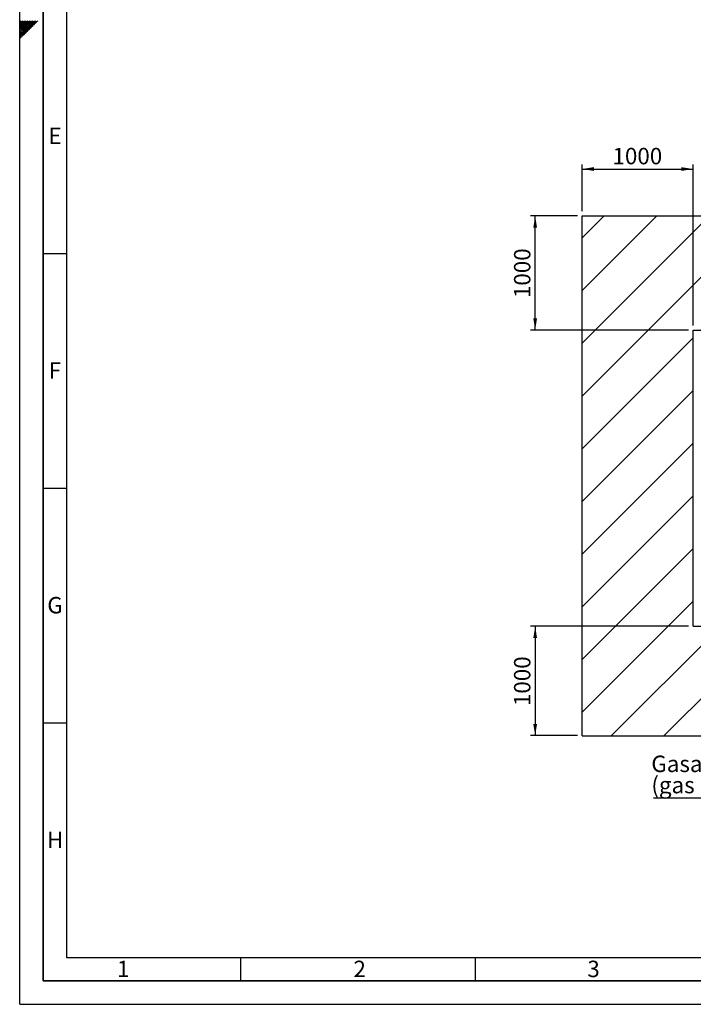
# Paper-space layout 'Blatt1' of a CAD drawing. Units: millimetres. Extents: x 0 to 11880, y 0 to 8400.
# Drawn here: x 0 to 2870, y 0 to 4196 of the extents above; entities that cross this region are included whole.
import ezdxf

# ---------------------------------------------------------------- set-up
doc = ezdxf.new("R2010")
doc.units = ezdxf.units.MM
doc.header["$LTSCALE"] = 20
for name, color, linetype in [('1', 7, 'Continuous'), ('61', 7, 'Continuous'), ('62', 7, 'Continuous')]:
    doc.layers.add(name, color=color, linetype=linetype)
doc.styles.add('SLDTEXTSTYLE0', font='TXT', dxfattribs={"width": 0.605})
doc.styles.add('SLDTEXTSTYLE1', font='TXT', dxfattribs={"width": 0.75})
doc.dimstyles.new('SLDDIMSTYLE0', dxfattribs={"dimtxt": 70, "dimasz": 50, "dimexe": 0, "dimexo": 0.0625, "dimgap": 17.5, "dimtad": 1, "dimdec": 1, "dimrnd": 1e-09, "dimzin": 12, "dimdsep": 46, "dimtxsty": 'SLDTEXTSTYLE0', "dimsah": 1, "dimcen": 0.09, "dimadec": 0, "dimazin": 3, "dimtfac": 1, "dimtdec": 1, "dimtofl": 0, "dimtmove": 0, "dimatfit": 3, "dimfxl": 1, "dimfrac": 2, "dimtolj": 1, "dimtzin": 12, "dimarcsym": 0})

# ---------------------------------------------------------------- blocks, each defined once
blk = doc.blocks.new('SW_HATCH_1')
at = {"color": 0, "linetype": 'Continuous', "lineweight": 18}
for p, q in [((0, 0), (-93.7, -93.7)), ((224.5, 0), (-93.7, -318.2)), ((449, 0), (-93.7, -542.7)), ((673.5, 0), (-93.7, -767.3)), ((898, 0), (412, -486)), ((1122.5, 0), (636.5, -486)), ((1347, 0), (861, -486)), ((1571.5, 0), (1085.5, -486)), ((1796.1, 0), (1310, -486)), ((2020.6, 0), (1534.5, -486)), ((2245.1, 0), (1759, -486)), ((2469.6, 0), (1983.6, -486)), ((2694.1, 0), (2208.1, -486)), ((2918.6, 0), (2432.6, -486)), ((3143.1, 0), (2657.1, -486)), ((3367.6, 0), (2881.6, -486)), ((3592.1, 0), (3106.1, -486)), ((3816.6, 0), (3330.6, -486)), ((4041.1, 0), (3555.1, -486)), ((4265.6, 0), (3779.6, -486)), ((4490.1, 0), (4004.1, -486)), ((4714.6, 0), (4228.6, -486)), ((4939.1, 0), (4449.2, -490)), ((4976.7, -187), (4449.2, -714.5)), ((4976.7, -411.5), (4449.2, -939)), ((378.7, -519.3), (-93.7, -991.8)), ((4976.7, -636), (4449.2, -1163.5)), ((378.7, -743.8), (-93.7, -1216.3)), ((4976.7, -860.5), (4449.2, -1388)), ((378.7, -968.3), (-93.7, -1440.8)), ((4976.7, -1085), (4449.2, -1612.5)), ((378.7, -1192.8), (-93.7, -1665.3)), ((4976.7, -1309.5), (4116.4, -2169.8)), ((378.7, -1417.3), (-93.7, -1889.8)), ((4976.7, -1534), (4296.1, -2214.6)), ((378.7, -1641.8), (-93.7, -2114.3)), ((496.5, -1748.6), (30.5, -2214.6)), ((721, -1748.6), (255, -2214.6)), ((945.5, -1748.6), (479.5, -2214.6)), ((1170, -1748.6), (704, -2214.6)), ((1394.5, -1748.6), (928.5, -2214.6)), ((1619, -1748.6), (1153, -2214.6)), ((1843.5, -1748.6), (1377.5, -2214.6)), ((2068, -1748.6), (1602, -2214.6)), ((2292.5, -1748.6), (1826.5, -2214.6)), ((2517.1, -1748.6), (2051, -2214.6)), ((2741.6, -1748.6), (2275.5, -2214.6)), ((2966.1, -1748.6), (2500, -2214.6)), ((3190.6, -1748.6), (2724.5, -2214.6)), ((3415.1, -1748.6), (2949, -2214.6)), ((3639.6, -1748.6), (3173.5, -2214.6)), ((3864.1, -1748.6), (3398.1, -2214.6)), ((4088.6, -1748.6), (4029.9, -1807.3)), ((4313.1, -1748.6), (4073.1, -1988.6)), ((4976.7, -1758.5), (4520.6, -2214.6)), ((4013.3, -1823.9), (3622.6, -2214.6)), ((4056.5, -2005.2), (3847.1, -2214.6)), ((4976.7, -1983), (4745.1, -2214.6)), ((4099.8, -2186.4), (4071.6, -2214.6)), ((4976.7, -2207.5), (4969.6, -2214.6))]:
    blk.add_line(p, q, dxfattribs=at)
blk = doc.blocks.new('_D_9')
at = {"layer": '1'}
for p, q in [((2375.9, 3359.4), (2175.9, 3359.4)), ((2195.9, 2873.3), (2195.9, 3359.4)), ((2848.4, 2873.3), (2175.9, 2873.3))]:
    blk.add_line(p, q, dxfattribs=at)
for points in [[(2195.9, 3359.4), (2187.9, 3309.4), (2203.9, 3309.4)], [(2195.9, 2873.3), (2203.9, 2923.3), (2187.9, 2923.3)]]:
    blk.add_solid(points, dxfattribs=at)
at = {"layer": '1', "insert": (2105.7, 3009.4), "char_height": 70, "attachment_point": 1, "rotation": 90, "style": 'SLDTEXTSTYLE0'}
blk.add_mtext('1000', dxfattribs=at)
blk = doc.blocks.new('_D_10')
at = {"layer": '1'}
for p, q in [((2395.9, 3379.4), (2395.9, 3579.4)), ((2868.4, 2893.3), (2868.4, 3579.4)), ((2395.9, 3559.4), (2868.4, 3559.4))]:
    blk.add_line(p, q, dxfattribs=at)
for points in [[(2395.9, 3559.4), (2445.9, 3551.4), (2445.9, 3567.4)], [(2868.4, 3559.4), (2818.4, 3567.4), (2818.4, 3551.4)]]:
    blk.add_solid(points, dxfattribs=at)
at = {"layer": '1', "insert": (2525.2, 3649.6), "char_height": 70, "attachment_point": 1, "style": 'SLDTEXTSTYLE0'}
blk.add_mtext('1000', dxfattribs=at)
blk = doc.blocks.new('_D_11')
at = {"layer": '1'}
for p, q in [((2848.4, 1610.8), (2175.9, 1610.8)), ((2195.9, 1610.8), (2195.9, 1144.8)), ((2375.9, 1144.8), (2175.9, 1144.8))]:
    blk.add_line(p, q, dxfattribs=at)
for points in [[(2195.9, 1610.8), (2187.9, 1560.8), (2203.9, 1560.8)], [(2195.9, 1144.8), (2203.9, 1194.8), (2187.9, 1194.8)]]:
    blk.add_solid(points, dxfattribs=at)
at = {"layer": '1', "insert": (2105.7, 1270.8), "char_height": 70, "attachment_point": 1, "rotation": 90, "style": 'SLDTEXTSTYLE0'}
blk.add_mtext('1000', dxfattribs=at)
blk = doc.blocks.new('SW_NOTE_0_12')
at = {"layer": '1', "color": 0}
blk.add_line((-712.9, 0), (0, 0), dxfattribs=at)
at = {"layer": '1', "color": 0, "char_height": 70, "attachment_point": 1, "style": 'SLDTEXTSTYLE0'}
for s, insert in [('Gasanschluss', (-722.1, 180.3)), ('(gas connection)', (-722.1, 89.9))]:
    blk.add_mtext(s, dxfattribs=dict(at, insert=insert))

psp = doc.layouts.new('Blatt1')

# ---------------------------------------------------------------- linework, layer by layer
at = {"layer": '1'}
for p, q in [((2395.93, 1144.76), (2395.93, 3359.36)), ((2395.93, 3359.36), (7466.35, 3359.36)), ((2868.38, 1610.8), (2868.38, 2873.35)), ((2868.38, 2873.35), (6938.86, 2873.35)), ((2868.38, 1610.8), (6938.86, 1610.8)), ((2395.93, 1144.76), (7466.35, 1144.76))]:
    psp.add_line(p, q, dxfattribs=at)
at = {"layer": '61'}
for q in [(0, 8400), (11880, 0)]:
    psp.add_line((0, 0), q, dxfattribs=at)
at = {"layer": '61', "color": 7, "linetype": 'Continuous', "lineweight": 35}
for p, q in [((100, 8300), (100, 100)), ((100, 100), (11780, 100))]:
    psp.add_line(p, q, dxfattribs=at)
at = {"layer": '61', "color": 7, "linetype": 'Continuous'}
for p, q in [((200, 8200), (200, 200)), ((100, 3200), (200, 3200)), ((100, 2200), (200, 2200)), ((100, 1200), (200, 1200)), ((200, 200), (8040, 200)), ((940, 200), (940, 100)), ((1940, 200), (1940, 100))]:
    psp.add_line(p, q, dxfattribs=at)
at = {"layer": '62', "color": 7, "linetype": 'Continuous'}
for p, q in [((20.23, 4167.45), (0, 4187.69)), ((16.7, 4163.92), (0, 4180.61)), ((13.16, 4160.38), (0, 4173.54)), ((9.63, 4156.85), (0, 4166.47)), ((6.09, 4153.31), (0, 4159.4)), ((23.77, 4170.99), (3.16, 4191.6)), ((27.44, 4139.04), (9.63, 4156.85)), ((27.3, 4174.52), (10.23, 4191.6)), ((30.97, 4142.57), (13.16, 4160.38)), ((34.51, 4146.11), (16.7, 4163.92)), ((30.84, 4178.06), (17.3, 4191.6)), ((38.04, 4149.64), (20.23, 4167.45)), ((41.58, 4153.18), (23.77, 4170.99)), ((34.37, 4181.6), (24.37, 4191.6)), ((45.11, 4156.71), (27.3, 4174.52)), ((48.65, 4160.25), (30.84, 4178.06)), ((37.91, 4185.13), (31.44, 4191.6)), ((52.18, 4163.78), (34.37, 4181.6)), ((55.72, 4167.32), (37.91, 4185.13)), ((41.45, 4188.67), (38.51, 4191.6)), ((59.26, 4170.86), (41.45, 4188.67)), ((62.79, 4174.39), (45.58, 4191.6)), ((66.33, 4177.93), (52.65, 4191.6)), ((69.86, 4181.46), (59.73, 4191.6)), ((73.4, 4185), (66.8, 4191.6)), ((76.93, 4188.53), (73.87, 4191.6)), ((2.55, 4149.78), (0, 4152.33)), ((16.83, 4128.43), (0, 4145.26)), ((13.29, 4124.89), (0, 4138.19)), ((9.76, 4121.36), (0, 4131.12)), ((6.22, 4117.82), (0, 4124.05)), ((2.69, 4114.29), (0, 4116.97)), ((20.37, 4131.97), (2.55, 4149.78)), ((23.9, 4135.5), (6.09, 4153.31))]:
    psp.add_line(p, q, dxfattribs=at)

# ---------------------------------------------------------------- block references
at = {"color": 7, "linetype": 'Continuous', "lineweight": 18}
psp.add_blockref('SW_HATCH_1', (2489.67, 3359.36), dxfattribs=at)
at = {"layer": '1'}
psp.add_blockref('SW_NOTE_0_12', (3412.85, 879.45), dxfattribs=at)

# ---------------------------------------------------------------- texts
at = {"layer": '62', "char_height": 70, "attachment_point": 2, "style": 'SLDTEXTSTYLE1'}
for s, insert in [('E', (150.84, 3735.79)), ('F', (150, 2735.79)), ('G', (150.39, 1735.79)), ('H', (150.84, 735.79)), ('1', (441.45, 185.79)), ('2', (1448.28, 185.79)), ('3', (2444.58, 185.79))]:
    psp.add_mtext(s, dxfattribs=dict(at, insert=insert))

# ---------------------------------------------------------------- dimensions: what is measured, and where the dimension line sits
at = {"layer": '1'}
dim = psp.add_linear_dim(base=(2868.3787, 3559.3635), p1=(2395.9339, 3359.3635), p2=(2868.3787, 2873.3476), dimstyle='SLDDIMSTYLE0', dxfattribs=at)
dim.commit()
dim.dimension.update_dxf_attribs({"geometry": '_D_10', "text_midpoint": (2632.1563, 3559.3635), "dimtype": 160})
for base, p1, p2, picture, middle in [((2195.93, 3359.36), (2868.38, 2873.35), (2395.93, 3359.36), '_D_9', (2195.93, 3116.36)), ((2195.93, 1144.76), (2868.38, 1610.8), (2395.93, 1144.76), '_D_11', (2195.93, 1377.78))]:
    dim = psp.add_linear_dim(base=base, p1=p1, p2=p2, angle=90, dimstyle='SLDDIMSTYLE0', dxfattribs=at)
    dim.commit()
    dim.dimension.update_dxf_attribs({"geometry": picture, "text_midpoint": middle, "dimtype": 160})

doc.saveas('drawing.dxf')
